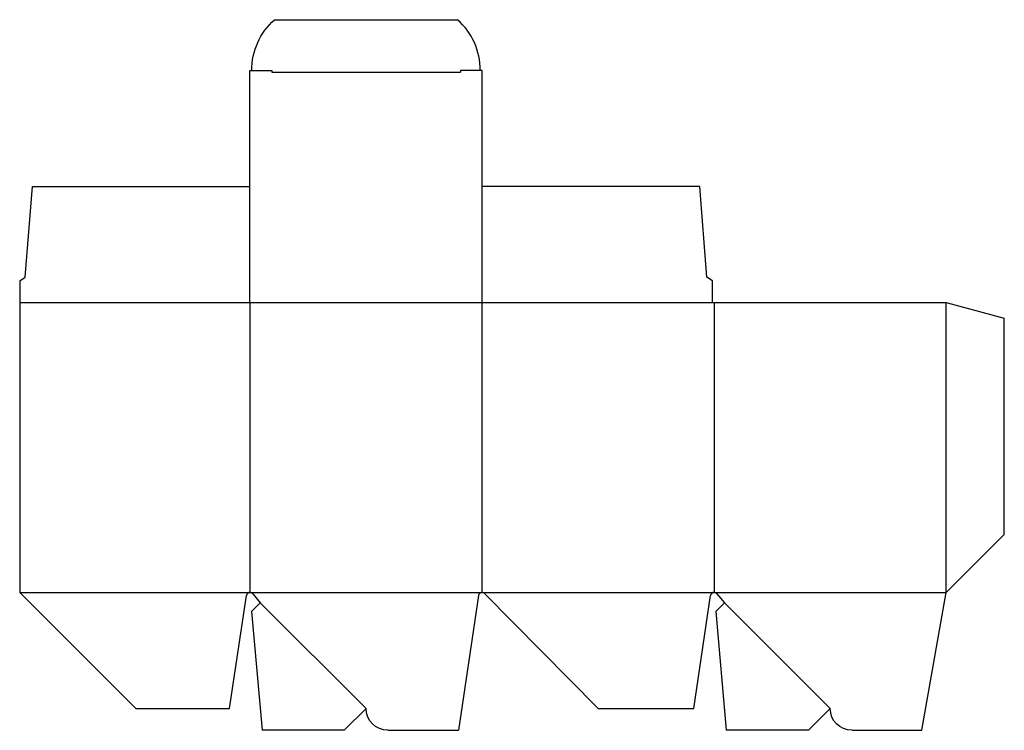
# Model space of a CAD drawing. Extents: x 0 to 17, y -0.4 to 11.9.
import ezdxf

# ---------------------------------------------------------------- set-up
doc = ezdxf.new("R2010")
doc.units = 0
doc.header["$MEASUREMENT"] = 0
for name, color, linetype in [('CREASE', 7, 'CONTINUOUS'), ('PERSERVLAY_T5000_00_99_000', 7, 'CONTINUOUS'), ('THRU-CUT', 7, 'CONTINUOUS')]:
    doc.layers.add(name, color=color, linetype=linetype)

msp = doc.modelspace()

# ---------------------------------------------------------------- linework, layer by layer
at = {"layer": 'CREASE', "color": 3}
for p, q in [((4.344, 10.969), (7.594, 10.969)), ((0, 7), (11.938, 7)), ((3.969, 7), (3.969, 2)), ((7.969, 2), (7.969, 7)), ((11.969, 7), (11.969, 2)), ((15.969, 2), (15.969, 7)), ((0, 2), (3.969, 2)), ((3.969, 2), (7.969, 2)), ((7.969, 2), (11.969, 2)), ((11.969, 2), (15.969, 2))]:
    msp.add_line(p, q, dxfattribs=at)
at = {"layer": 'PERSERVLAY_T5000_00_99_000', "color": 151}
for p, q in [((4.146, 1.823), (5.969, 0)), ((12.146, 1.823), (13.969, 0))]:
    msp.add_line(p, q, dxfattribs=at)
at = {"layer": 'THRU-CUT', "color": 5}
for p, q in [((4.392, 11.875), (7.545, 11.875)), ((3.969, 7), (3.969, 11)), ((3.969, 11), (4.344, 11)), ((4.344, 11), (4.344, 10.969)), ((7.594, 11), (7.594, 10.969)), ((7.969, 11), (7.594, 11)), ((7.969, 7), (7.969, 11)), ((0.094, 7.438), (0.219, 9)), ((0.219, 9), (3.969, 9)), ((11.719, 9), (7.969, 9)), ((11.844, 7.438), (11.719, 9)), ((0, 7.375), (0.094, 7.438)), ((0, 7.375), (0, 2)), ((11.938, 7.375), (11.844, 7.438)), ((11.938, 7), (11.938, 7.375)), ((11.938, 7), (15.969, 7)), ((15.969, 7), (16.969, 6.732)), ((16.969, 3), (16.969, 6.732)), ((15.969, 2), (16.969, 3)), ((0, 2), (2, 0)), ((3.616, 0), (3.907, 1.947)), ((4.017, 1.978), (4.146, 1.823)), ((7.907, 1.947), (7.561, -0.375)), ((9.969, 0), (8.013, 1.981)), ((11.616, 0), (11.907, 1.947)), ((12.017, 1.978), (12.146, 1.823)), ((15.55, -0.375), (15.969, 2)), ((4.146, 1.823), (3.997, 1.675)), ((12.146, 1.823), (11.997, 1.675)), ((3.997, 1.675), (4.177, -0.375)), ((11.997, 1.675), (12.177, -0.375)), ((2, 0), (3.616, 0)), ((5.969, 0), (5.594, -0.375)), ((9.969, 0), (11.616, 0)), ((13.969, 0), (13.594, -0.375)), ((13.969, 0), (13.969, 0)), ((5.594, -0.375), (4.177, -0.375)), ((6.344, -0.375), (7.561, -0.375)), ((13.594, -0.375), (12.177, -0.375)), ((14.344, -0.375), (15.55, -0.375))]:
    msp.add_line(p, q, dxfattribs=at)
at = {"layer": 'THRU-CUT', "color": 5, "extrusion": (0, 0, -1)}
for centre, radius, start, end in [((-5.172, 11), 1.172, 0, 48.3025), ((-6.344, 0), 0.375, 270, 0), ((-14.344, 0), 0.375, 270, 0)]:
    msp.add_arc(centre, radius, start, end, dxfattribs=at)
at = {"layer": 'THRU-CUT', "color": 5}
for centre, radius, start, end in [((6.766, 11), 1.172, 0, 48.3025), ((3.969, 1.938), 0.0625, 39.847, 171.5029), ((7.969, 1.938), 0.0625, 44.6233, 171.5252), ((11.969, 1.938), 0.0625, 39.847, 171.5029)]:
    msp.add_arc(centre, radius, start, end, dxfattribs=at)

doc.saveas('drawing.dxf')
